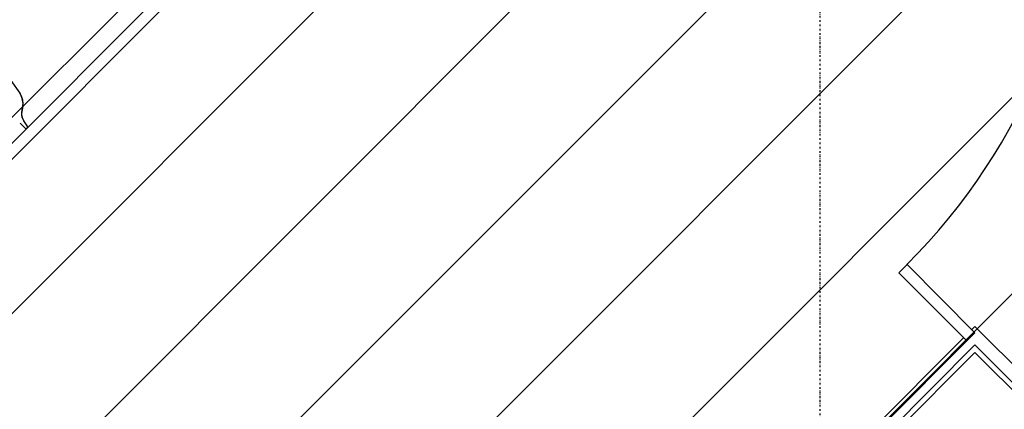
# Model space of a CAD drawing. Extents: x -39700 to 66000, y -16960 to 46095.
# Drawn here: x -15584 to -14457, y 21117 to 21562 of the extents above; entities that cross this region are included whole.
import ezdxf

# ---------------------------------------------------------------- set-up
doc = ezdxf.new("R2010")
doc.units = 0
doc.linetypes.add('X-2499-GF-A$0$EDG-1DOT-2', pattern=[5, 2, -1.4, 0.2, -1.4])
for name, color, linetype in [('NOT-HATCH', 72, 'CONTINUOUS'), ('X-2499-GF-A$0$A-DOOR', 11, 'CONTINUOUS'), ('X-2499-GF-A$0$A-WALL', 8, 'CONTINUOUS'), ('X-2499-GF-A$0$A-WALL-1', 8, 'CONTINUOUS'), ('X-2499-GF-A$0$G-IMPT', 11, 'CONTINUOUS'), ('X-2499-GF-A$0$Q-CASE', 11, 'CONTINUOUS'), ('X-2499-GF-A$0$S-GRID-1', 133, 'X-2499-GF-A$0$EDG-1DOT-2'), ('X-XREF', 7, 'CONTINUOUS')]:
    doc.layers.add(name, color=color, linetype=linetype)

# ---------------------------------------------------------------- blocks, each defined once
blk = doc.blocks.new('X-2499-GF-A')
at = {"layer": 'X-2499-GF-A$0$A-DOOR'}
blk.add_arc((-15063, 21777.2), 700, 315, 45, dxfattribs=at)
at = {"layer": 'X-2499-GF-A$0$A-WALL'}
for p, q in [((-14490.2, 21181.8), (-15623.7, 20048.3)), ((-14425.1, 21116.7), (-14490.2, 21181.8))]:
    blk.add_line(p, q, dxfattribs=at)
at = {"layer": 'X-2499-GF-A$0$A-WALL-1'}
for p, q in [((-15159.1, 21855), (-16290.5, 20723.6)), ((-16281.3, 20714.4), (-15149.9, 21845.8)), ((-14568, 21282.2), (-14577.2, 21273)), ((-14577.2, 21273), (-14499.4, 21195.2)), ((-14490.2, 21204.4), (-14568, 21282.2)), ((-14490.2, 21204.4), (-15623.7, 20070.9)), ((-14490.2, 21190.3), (-15623.7, 20056.8)), ((-14416.7, 21116.7), (-14490.2, 21190.3))]:
    blk.add_line(p, q, dxfattribs=at)
at = {"layer": 'X-2499-GF-A$0$G-IMPT'}
for p, q in [((-15583.4, 21478.2), (-15593.5, 21492.8)), ((-15581.8, 21474.9), (-15584.4, 21480)), ((-15581.8, 21474.9), (-15584.4, 21480)), ((-15580.9, 21472.1), (-15583.4, 21478.2)), ((-15580.4, 21470.4), (-15581.8, 21474.9)), ((-15580.4, 21470.4), (-15581.8, 21474.9)), ((-15581.4, 21456.2), (-15579.9, 21466.7)), ((-15579.9, 21466.7), (-15580.9, 21472.1)), ((-15579.9, 21466.6), (-15580.4, 21470.4)), ((-15579.9, 21466.6), (-15580.4, 21470.4)), ((-15580, 21463.4), (-15579.9, 21466.6)), ((-15580, 21463.4), (-15579.9, 21466.6)), ((-15581.5, 21455.2), (-15580, 21463.4)), ((-15581.5, 21455.2), (-15580, 21463.4)), ((-15581.5, 21454), (-15581.4, 21456.2)), ((-15581.4, 21452.5), (-15581.5, 21455.2)), ((-15581.4, 21452.5), (-15581.5, 21455.2)), ((-15581.2, 21451.7), (-15581.5, 21454)), ((-15576.8, 21437.4), (-15583.3, 21443.9)), ((-15580.6, 21449.7), (-15581.4, 21452.5)), ((-15580.6, 21449.7), (-15581.4, 21452.5)), ((-15580.3, 21449), (-15581.2, 21451.7)), ((-15579.1, 21446.6), (-15580.6, 21449.7)), ((-15579.1, 21446.6), (-15580.6, 21449.7)), ((-15578.5, 21445.6), (-15580.3, 21449)), ((-15574.4, 21439.7), (-15579.1, 21446.6)), ((-15574.4, 21439.7), (-15579.1, 21446.6)), ((-15574.4, 21439.7), (-15578.5, 21445.6)), ((-15576.8, 21437.4), (-15576.6, 21437.7)), ((-15576.6, 21437.7), (-15576.4, 21437.9)), ((-15576.4, 21437.9), (-15576.1, 21438.1)), ((-15576.1, 21438.1), (-15575.9, 21438.3)), ((-15575.9, 21438.3), (-15575.6, 21438.6)), ((-15575.6, 21438.6), (-15575.4, 21438.8)), ((-15575.4, 21438.8), (-15575.1, 21439)), ((-15575.1, 21439), (-15574.9, 21439.2)), ((-15574.9, 21439.2), (-15574.6, 21439.5)), ((-15574.6, 21439.5), (-15574.4, 21439.7))]:
    blk.add_line(p, q, dxfattribs=at)
at = {"layer": 'X-2499-GF-A$0$Q-CASE'}
for p, q in [((-14490.2, 21211.5), (-14493.7, 21208)), ((-14395.4, 21116.7), (-14490.2, 21211.5)), ((-14502.9, 21198.8), (-14992.3, 20709.4))]:
    blk.add_line(p, q, dxfattribs=at)
at = {"layer": 'X-2499-GF-A$0$S-GRID-1'}
blk.add_line((-14667.6, -4205), (-14667.6, 40859), dxfattribs=at)

msp = doc.modelspace()

# ---------------------------------------------------------------- hatches: boundary and pattern name
at = {"layer": 'NOT-HATCH'}
h = msp.add_hatch(dxfattribs=at)
h.set_pattern_fill('ANSI31', color=256, scale=50)
edge = h.paths.add_edge_path(flags=16)
edge.add_line((-35600, 10900), (-23150, 7200))
edge.add_arc((-276.8, 228.3), 23912.1, 143.50527, 163.04895, ccw=False)
edge.add_line((-19500, 14450), (-15250, 11400))
edge.add_line((-15250, 11400), (-11700, 14950))
edge.add_line((-11700, 14950), (-16150, 19450))
edge.add_line((-16150, 19450), (-15650, 19950))
edge.add_line((-15650, 19950), (-18950, 23300))
edge.add_line((-18950, 23300), (-19150, 23100))
edge.add_line((-19150, 23100), (-19500, 23500))
edge.add_line((-19500, 23500), (-19500, 31100))
edge.add_line((-19500, 31100), (-20800, 31100))
edge.add_line((-20800, 31100), (-20800, 32000))
edge.add_line((-20800, 32000), (-24050, 32000))
edge.add_line((-24050, 32000), (-24050, 28900))
edge.add_line((-24050, 28900), (-31300, 28900))
edge.add_line((-31300, 28900), (-31300, 24000))
edge.add_line((-31300, 24000), (-34150, 24000))
edge.add_line((-34150, 24000), (-34150, 20650))
edge.add_line((-34150, 20650), (-35600, 20650))
edge.add_line((-35600, 20650), (-35600, 10900))
edge = h.paths.add_edge_path(flags=16)
edge.add_line((-3000, 37000), (-3000, 33150))
edge.add_line((-3000, 33150), (1150, 33150))
edge.add_line((1150, 33150), (1150, 31750))
edge.add_line((1150, 31750), (-4400, 31750))
edge.add_line((-4400, 31750), (-4400, 24400))
edge.add_arc((-3448.7, 24400), 951.3, 180, 272.9376)
edge.add_line((-3400, 23450), (200, 23450))
edge.add_arc((200, 24450), 1000, 270, 360)
edge.add_line((1200, 24450), (1200, 27600))
edge.add_line((1200, 27600), (6400, 27600))
edge.add_line((6400, 27600), (12450, 21450))
edge.add_arc((13501.5, 22484.4), 1475, 224.5304, 318.1341)
edge.add_line((14600, 21500), (20600, 27500))
edge.add_line((20600, 27500), (11150, 37000))
edge.add_line((11150, 37000), (-3000, 37000))
h.paths.add_polyline_path([(-39700, 39300), (25050, 39300), (25050, 2900), (-39700, 2900)])

# ---------------------------------------------------------------- block references
at = {"layer": 'X-XREF'}
msp.add_blockref('X-2499-GF-A', (0, 0), dxfattribs=at)

doc.saveas('drawing.dxf')
